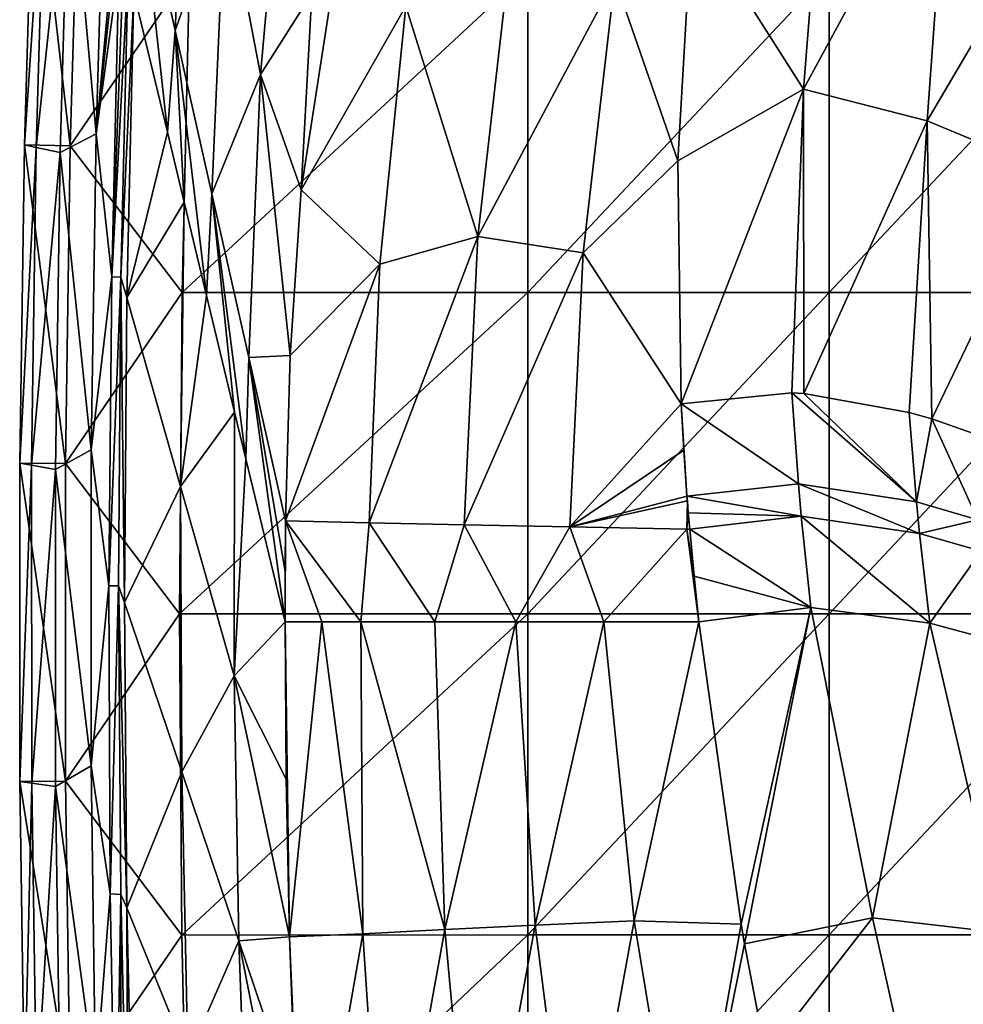
# Model space of a CAD drawing. Units: millimetres. Extents: x -77 to 77, y -52 to 52.
# Drawn here: x -77 to -69, y -4 to 6 of the extents above; entities that cross this region are included whole.
import ezdxf

# ---------------------------------------------------------------- set-up
doc = ezdxf.new("R2010")
doc.units = ezdxf.units.MM
doc.header["$LTSCALE"] = 52.148148
for name, color, linetype in [('16', 7, 'CONTINUOUS'), ('17', 7, 'CONTINUOUS'), ('175', 7, 'CONTINUOUS'), ('176', 7, 'CONTINUOUS'), ('177', 7, 'CONTINUOUS'), ('178', 7, 'CONTINUOUS'), ('179', 7, 'CONTINUOUS'), ('18', 7, 'CONTINUOUS'), ('2', 7, 'CONTINUOUS'), ('3', 7, 'CONTINUOUS'), ('42', 7, 'CONTINUOUS'), ('45', 7, 'CONTINUOUS'), ('54', 7, 'CONTINUOUS'), ('6', 7, 'CONTINUOUS'), ('72', 7, 'CONTINUOUS'), ('8', 7, 'CONTINUOUS')]:
    doc.layers.add(name, color=color, linetype=linetype)

msp = doc.modelspace()

# ---------------------------------------------------------------- linework, layer by layer
at = {"layer": '16', "linetype": 'Continuous'}
for points in [[(-76.0226, 5.532, 14.3893), (-75.8893, 8.5387, 14.3893), (-76.3663, 7.0608, 12.5218), (-76.0226, 5.532, 14.3893)], [(-76.0226, 5.532, 14.3893), (-75.5561, 6.8522, 16.2568), (-75.8893, 8.5387, 14.3893), (-76.0226, 5.532, 14.3893)], [(-75.2259, 5.1206, 18.1242), (-74.9889, 7.7776, 18.1242), (-75.5561, 6.8522, 16.2568), (-75.2259, 5.1206, 18.1242)], [(-74.9889, 7.7776, 18.1242), (-75.2259, 5.1206, 18.1242), (-74.7444, 5.8758, 19.6861), (-74.9889, 7.7776, 18.1242)], [(-75.6789, 4.0032, 16.2568), (-75.5561, 6.8522, 16.2568), (-76.0226, 5.532, 14.3893), (-75.6789, 4.0032, 16.2568)], [(-75.6789, 4.0032, 16.2568), (-75.2259, 5.1206, 18.1242), (-75.5561, 6.8522, 16.2568), (-75.6789, 4.0032, 16.2568)], [(-75.2259, 5.1206, 18.1242), (-74.8466, 4.0414, 19.9898), (-74.7444, 5.8758, 19.6861), (-75.2259, 5.1206, 18.1242)], [(-75.3353, 2.4744, 18.1242), (-75.2259, 5.1206, 18.1242), (-75.6789, 4.0032, 16.2568), (-75.3353, 2.4744, 18.1242)], [(-75.3353, 2.4744, 18.1242), (-74.9482, 2.4905, 19.9898), (-75.2259, 5.1206, 18.1242), (-75.3353, 2.4744, 18.1242)], [(-74.9482, 2.4905, 19.9898), (-74.8466, 4.0414, 19.9898), (-75.2259, 5.1206, 18.1242), (-74.9482, 2.4905, 19.9898)], [(-74.9919, 0.9472, 19.9898), (-74.9482, 2.4905, 19.9898), (-75.3353, 2.4744, 18.1242), (-74.9919, 0.9472, 19.9898)]]:
    msp.add_3dface(points, dxfattribs=at)
at = {"layer": '17', "linetype": 'Continuous'}
for points in [[(-76.0957, 4.5802, 14.1645), (-76.3663, 7.0608, 12.5218), (-76.4091, 5.8866, 12.5029), (-76.0957, 4.5802, 14.1645)], [(-76.0226, 5.532, 14.3893), (-76.3663, 7.0608, 12.5218), (-76.0957, 4.5802, 14.1645), (-76.0226, 5.532, 14.3893)], [(-75.9381, 3.9238, 14.9994), (-76.0226, 5.532, 14.3893), (-76.0957, 4.5802, 14.1645), (-75.9381, 3.9238, 14.9994)], [(-75.6789, 4.0032, 16.2568), (-76.0226, 5.532, 14.3893), (-75.7293, 3.0535, 16.1063), (-75.6789, 4.0032, 16.2568)], [(-75.7293, 3.0535, 16.1063), (-76.0226, 5.532, 14.3893), (-75.9381, 3.9238, 14.9994), (-75.7293, 3.0535, 16.1063)], [(-75.4671, 1.9609, 17.4958), (-75.6789, 4.0032, 16.2568), (-75.7293, 3.0535, 16.1063), (-75.4671, 1.9609, 17.4958)], [(-75.3353, 2.4744, 18.1242), (-75.6789, 4.0032, 16.2568), (-75.3629, 1.5267, 18.048), (-75.3353, 2.4744, 18.1242)], [(-75.3629, 1.5267, 18.048), (-75.6789, 4.0032, 16.2568), (-75.4671, 1.9609, 17.4958), (-75.3629, 1.5267, 18.048)], [(-74.9965, 0, 19.9898), (-75.3353, 2.4744, 18.1242), (-75.3629, 1.5267, 18.048), (-74.9965, 0, 19.9898)], [(-74.9954, 0.4731, 19.9898), (-74.9919, 0.9472, 19.9898), (-75.3353, 2.4744, 18.1242), (-74.9954, 0.4731, 19.9898)], [(-74.9965, 0, 19.9898), (-74.9954, 0.4731, 19.9898), (-75.3353, 2.4744, 18.1242), (-74.9965, 0, 19.9898)]]:
    msp.add_3dface(points, dxfattribs=at)
at = {"layer": '175', "linetype": 'Continuous'}
for points in [[(-69.9244, 7.8361, 31.5539), (-71.1906, 6.622, 30.1079), (-70.1527, 4.9811, 32.0975), (-69.9244, 7.8361, 31.5539)], [(-69.9244, 7.8361, 31.5539), (-70.1527, 4.9811, 32.0975), (-68.7937, 7.4869, 32.0171), (-69.9244, 7.8361, 31.5539)], [(-68.7937, 7.4869, 32.0171), (-70.1527, 4.9811, 32.0975), (-68.9975, 4.6855, 32.5632), (-68.7937, 7.4869, 32.0171)], [(-67.6629, 6.9539, 31.6344), (-68.7937, 7.4869, 32.0171), (-68.9975, 4.6855, 32.5632), (-67.6629, 6.9539, 31.6344)], [(-67.8424, 4.2047, 32.1705), (-67.6629, 6.9539, 31.6344), (-68.9975, 4.6855, 32.5632), (-67.8424, 4.2047, 32.1705)], [(-71.1906, 6.622, 30.1079), (-71.3266, 4.3124, 30.5416), (-70.1527, 4.9811, 32.0975), (-71.1906, 6.622, 30.1079)], [(-71.3266, 4.3124, 30.5416), (-71.2957, 2.0392, 31.028), (-70.1527, 4.9811, 32.0975), (-71.3266, 4.3124, 30.5416)], [(-70.1527, 4.9811, 32.0975), (-71.2957, 2.0392, 31.028), (-70.26, 2.144, 32.5955), (-70.1527, 4.9811, 32.0975)], [(-70.148, 2.1372, 32.7014), (-70.1527, 4.9811, 32.0975), (-70.26, 2.144, 32.5955), (-70.148, 2.1372, 32.7014)], [(-70.1527, 4.9811, 32.0975), (-70.148, 2.1372, 32.7014), (-68.9975, 4.6855, 32.5632), (-70.1527, 4.9811, 32.0975)], [(-70.148, 2.1372, 32.7014), (-69.1632, 1.9599, 33.1834), (-68.9975, 4.6855, 32.5632), (-70.148, 2.1372, 32.7014)], [(-68.9975, 4.6855, 32.5632), (-69.1632, 1.9599, 33.1834), (-68.9522, 1.8994, 33.1942), (-68.9975, 4.6855, 32.5632)], [(-67.8424, 4.2047, 32.1705), (-68.9975, 4.6855, 32.5632), (-68.9522, 1.8994, 33.1942), (-67.8424, 4.2047, 32.1705)], [(-67.8424, 4.2047, 32.1705), (-68.9522, 1.8994, 33.1942), (-67.9631, 1.55, 32.9062), (-67.8424, 4.2047, 32.1705)]]:
    msp.add_3dface(points, dxfattribs=at)
at = {"layer": '176', "linetype": 'Continuous'}
for points in [[(-70.26, 2.144, 32.5955), (-71.2957, 2.0392, 31.028), (-70.1995, 1.2926, 32.8021), (-70.26, 2.144, 32.5955)], [(-70.148, 2.1372, 32.7014), (-70.26, 2.144, 32.5955), (-69.0954, 1.1242, 33.3916), (-70.148, 2.1372, 32.7014)], [(-69.0954, 1.1242, 33.3916), (-70.26, 2.144, 32.5955), (-70.1995, 1.2926, 32.8021), (-69.0954, 1.1242, 33.3916)], [(-69.1632, 1.9599, 33.1834), (-70.148, 2.1372, 32.7014), (-69.0954, 1.1242, 33.3916), (-69.1632, 1.9599, 33.1834)], [(-71.2957, 2.0392, 31.028), (-71.2711, 1.6058, 31.1272), (-71.2403, 1.1748, 31.2286), (-71.2957, 2.0392, 31.028)], [(-71.2957, 2.0392, 31.028), (-71.2403, 1.1748, 31.2286), (-70.1995, 1.2926, 32.8021), (-71.2957, 2.0392, 31.028)], [(-68.9522, 1.8994, 33.1942), (-69.1632, 1.9599, 33.1834), (-69.0954, 1.1242, 33.3916), (-68.9522, 1.8994, 33.1942)], [(-68.5233, 0.9563, 33.3564), (-68.9522, 1.8994, 33.1942), (-69.0954, 1.1242, 33.3916), (-68.5233, 0.9563, 33.3564)], [(-67.9631, 1.55, 32.9062), (-68.9522, 1.8994, 33.1942), (-68.5233, 0.9563, 33.3564), (-67.9631, 1.55, 32.9062)]]:
    msp.add_3dface(points, dxfattribs=at)
at = {"layer": '177', "linetype": 'Continuous'}
for points in [[(-70.1995, 1.2926, 32.8021), (-71.2403, 1.1748, 31.2286), (-70.1723, 0.9897, 32.8782), (-70.1995, 1.2926, 32.8021)], [(-69.0954, 1.1242, 33.3916), (-70.1995, 1.2926, 32.8021), (-69.0662, 0.8269, 33.4683), (-69.0954, 1.1242, 33.3916)], [(-69.0662, 0.8269, 33.4683), (-70.1995, 1.2926, 32.8021), (-70.1723, 0.9897, 32.8782), (-69.0662, 0.8269, 33.4683)], [(-71.2403, 1.1748, 31.2286), (-71.2369, 1.1318, 31.2388), (-71.2278, 1.021, 31.2654), (-71.2403, 1.1748, 31.2286)], [(-71.2403, 1.1748, 31.2286), (-71.2278, 1.021, 31.2654), (-70.1723, 0.9897, 32.8782), (-71.2403, 1.1748, 31.2286)], [(-68.5233, 0.9563, 33.3564), (-69.0954, 1.1242, 33.3916), (-69.0662, 0.8269, 33.4683), (-68.5233, 0.9563, 33.3564)], [(-71.2278, 1.021, 31.2654), (-71.2144, 0.8673, 31.3025), (-70.1723, 0.9897, 32.8782), (-71.2278, 1.021, 31.2654)], [(-68.4929, 0.6619, 33.4325), (-68.5233, 0.9563, 33.3564), (-69.0662, 0.8269, 33.4683), (-68.4929, 0.6619, 33.4325)]]:
    msp.add_3dface(points, dxfattribs=at)
at = {"layer": '178', "linetype": 'Continuous'}
for points in [[(-70.1723, 0.9897, 32.8782), (-71.2144, 0.8673, 31.3025), (-70.0836, 0.1356, 33.1007), (-70.1723, 0.9897, 32.8782)], [(-69.0662, 0.8269, 33.4683), (-70.1723, 0.9897, 32.8782), (-68.9719, -0.0114, 33.6925), (-69.0662, 0.8269, 33.4683)], [(-68.9719, -0.0114, 33.6925), (-70.1723, 0.9897, 32.8782), (-70.0836, 0.1356, 33.1007), (-68.9719, -0.0114, 33.6925)], [(-71.2144, 0.8673, 31.3025), (-71.1733, 0.4294, 31.4103), (-70.0836, 0.1356, 33.1007), (-71.2144, 0.8673, 31.3025)], [(-68.4929, 0.6619, 33.4325), (-69.0662, 0.8269, 33.4683), (-68.9719, -0.0114, 33.6925), (-68.4929, 0.6619, 33.4325)], [(-68.3959, -0.1681, 33.6552), (-68.4929, 0.6619, 33.4325), (-68.9719, -0.0114, 33.6925), (-68.3959, -0.1681, 33.6552)], [(-71.1733, 0.4294, 31.4103), (-71.1289, 0, 31.5189), (-70.0836, 0.1356, 33.1007), (-71.1733, 0.4294, 31.4103)]]:
    msp.add_3dface(points, dxfattribs=at)
at = {"layer": '179', "linetype": 'Continuous'}
for points in [[(-71.1289, 0, 31.5189), (-70.7344, -2.8259, 32.32), (-70.0836, 0.1356, 33.1007), (-71.1289, 0, 31.5189)], [(-70.7344, -2.8259, 32.32), (-70.7025, -3.0086, 32.3773), (-70.0836, 0.1356, 33.1007), (-70.7344, -2.8259, 32.32)], [(-70.0836, 0.1356, 33.1007), (-70.7025, -3.0086, 32.3773), (-69.5054, -2.768, 34.1009), (-70.0836, 0.1356, 33.1007)], [(-68.9719, -0.0114, 33.6925), (-70.0836, 0.1356, 33.1007), (-69.5054, -2.768, 34.1009), (-68.9719, -0.0114, 33.6925)], [(-68.9719, -0.0114, 33.6925), (-69.5054, -2.768, 34.1009), (-68.2984, -2.9069, 34.5637), (-68.9719, -0.0114, 33.6925)], [(-68.3959, -0.1681, 33.6552), (-68.9719, -0.0114, 33.6925), (-68.2984, -2.9069, 34.5637), (-68.3959, -0.1681, 33.6552)], [(-70.7025, -3.0086, 32.3773), (-70.5039, -4.0491, 32.7202), (-69.5054, -2.768, 34.1009), (-70.7025, -3.0086, 32.3773)], [(-70.5039, -4.0491, 32.7202), (-68.8781, -5.5798, 35.128), (-69.5054, -2.768, 34.1009), (-70.5039, -4.0491, 32.7202)], [(-69.5054, -2.768, 34.1009), (-68.8781, -5.5798, 35.128), (-68.2984, -2.9069, 34.5637), (-69.5054, -2.768, 34.1009)], [(-68.8781, -5.5798, 35.128), (-67.6568, -5.6582, 35.5832), (-68.2984, -2.9069, 34.5637), (-68.8781, -5.5798, 35.128)]]:
    msp.add_3dface(points, dxfattribs=at)
at = {"layer": '18', "linetype": 'Continuous'}
for points in [[(-76.4091, 5.8866, 12.5029), (-76.462, 6.107, 12.2227), (-76.5304, 3.2244, 12.2196), (-76.4091, 5.8866, 12.5029)], [(-76.4091, 5.8866, 12.5029), (-76.5304, 3.2244, 12.2196), (-76.4734, 3.0349, 12.5029), (-76.4091, 5.8866, 12.5029)], [(-76.0957, 4.5802, 14.1645), (-76.4091, 5.8866, 12.5029), (-76.4734, 3.0349, 12.5029), (-76.0957, 4.5802, 14.1645)], [(-75.9381, 3.9238, 14.9994), (-76.0957, 4.5802, 14.1645), (-76.4734, 3.0349, 12.5029), (-75.9381, 3.9238, 14.9994)], [(-75.9381, 3.9238, 14.9994), (-76.4734, 3.0349, 12.5029), (-75.9726, 1.2652, 14.9994), (-75.9381, 3.9238, 14.9994)], [(-75.7293, 3.0535, 16.1063), (-75.9381, 3.9238, 14.9994), (-75.9726, 1.2652, 14.9994), (-75.7293, 3.0535, 16.1063)], [(-76.5304, 3.2244, 12.2196), (-76.5538, 0.3364, 12.2283), (-76.4951, 0.1813, 12.5029), (-76.5304, 3.2244, 12.2196)], [(-76.4734, 3.0349, 12.5029), (-76.5304, 3.2244, 12.2196), (-76.4951, 0.1813, 12.5029), (-76.4734, 3.0349, 12.5029)], [(-75.4671, 1.9609, 17.4958), (-75.7293, 3.0535, 16.1063), (-75.9726, 1.2652, 14.9994), (-75.4671, 1.9609, 17.4958)], [(-76.4734, 3.0349, 12.5029), (-76.4951, 0.1813, 12.5029), (-75.9726, 1.2652, 14.9994), (-76.4734, 3.0349, 12.5029)], [(-75.4718, -0.5044, 17.4958), (-75.4671, 1.9609, 17.4958), (-75.9726, 1.2652, 14.9994), (-75.4718, -0.5044, 17.4958)], [(-75.3629, 1.5267, 18.048), (-75.4671, 1.9609, 17.4958), (-75.4718, -0.5044, 17.4958), (-75.3629, 1.5267, 18.048)], [(-74.9965, 0, 19.9898), (-75.3629, 1.5267, 18.048), (-75.4718, -0.5044, 17.4958), (-74.9965, 0, 19.9898)], [(-76.4951, 0.1813, 12.5029), (-75.9618, -1.4003, 14.9994), (-75.9726, 1.2652, 14.9994), (-76.4951, 0.1813, 12.5029)], [(-75.9618, -1.4003, 14.9994), (-75.4718, -0.5044, 17.4958), (-75.9726, 1.2652, 14.9994), (-75.9618, -1.4003, 14.9994)], [(-76.5538, 0.3364, 12.2283), (-76.5319, -2.5477, 12.2483), (-76.4742, -2.6734, 12.5029), (-76.5538, 0.3364, 12.2283)], [(-76.4951, 0.1813, 12.5029), (-76.5538, 0.3364, 12.2283), (-76.4742, -2.6734, 12.5029), (-76.4951, 0.1813, 12.5029)], [(-76.4951, 0.1813, 12.5029), (-76.4742, -2.6734, 12.5029), (-75.9618, -1.4003, 14.9994), (-76.4951, 0.1813, 12.5029)], [(-74.9861, -1.4691, 19.9898), (-74.9965, 0, 19.9898), (-75.4718, -0.5044, 17.4958), (-74.9861, -1.4691, 19.9898)], [(-75.4286, -2.9818, 17.4958), (-75.4718, -0.5044, 17.4958), (-75.9618, -1.4003, 14.9994), (-75.4286, -2.9818, 17.4958)], [(-74.9545, -2.9456, 19.9898), (-74.9861, -1.4691, 19.9898), (-75.4718, -0.5044, 17.4958), (-74.9545, -2.9456, 19.9898)], [(-75.4286, -2.9818, 17.4958), (-74.9545, -2.9456, 19.9898), (-75.4718, -0.5044, 17.4958), (-75.4286, -2.9818, 17.4958)], [(-76.4742, -2.6734, 12.5029), (-75.9057, -4.0719, 14.9994), (-75.9618, -1.4003, 14.9994), (-76.4742, -2.6734, 12.5029)], [(-75.9057, -4.0719, 14.9994), (-75.4286, -2.9818, 17.4958), (-75.9618, -1.4003, 14.9994), (-75.9057, -4.0719, 14.9994)], [(-76.5319, -2.5477, 12.2483), (-76.465, -5.4193, 12.2794), (-76.4742, -2.6734, 12.5029), (-76.5319, -2.5477, 12.2483)], [(-76.4742, -2.6734, 12.5029), (-76.465, -5.4193, 12.2794), (-76.4106, -5.5286, 12.5029), (-76.4742, -2.6734, 12.5029)], [(-76.4742, -2.6734, 12.5029), (-76.4106, -5.5286, 12.5029), (-75.9057, -4.0719, 14.9994), (-76.4742, -2.6734, 12.5029)], [(-74.896, -4.5592, 19.9898), (-74.9545, -2.9456, 19.9898), (-75.4286, -2.9818, 17.4958), (-74.896, -4.5592, 19.9898)], [(-75.3372, -5.4705, 17.4958), (-75.4286, -2.9818, 17.4958), (-75.9057, -4.0719, 14.9994), (-75.3372, -5.4705, 17.4958)], [(-74.8191, -6.065, 19.9898), (-74.896, -4.5592, 19.9898), (-75.4286, -2.9818, 17.4958), (-74.8191, -6.065, 19.9898)], [(-75.3372, -5.4705, 17.4958), (-74.8191, -6.065, 19.9898), (-75.4286, -2.9818, 17.4958), (-75.3372, -5.4705, 17.4958)]]:
    msp.add_3dface(points, dxfattribs=at)
at = {"layer": '2', "linetype": 'Continuous'}
for points in [[(-71.1906, 6.622, 30.1079), (-71.9156, 6.0124, 28.5096), (-71.3266, 4.3124, 30.5416), (-71.1906, 6.622, 30.1079)], [(-73.1961, 3.6058, 25.6927), (-72.886, 6.2991, 25.6999), (-73.8684, 5.7595, 22.8564), (-73.1961, 3.6058, 25.6927)], [(-73.1961, 3.6058, 25.6927), (-71.9156, 6.0124, 28.5096), (-72.886, 6.2991, 25.6999), (-73.1961, 3.6058, 25.6927)], [(-72.2095, 3.4519, 28.4966), (-71.9156, 6.0124, 28.5096), (-73.1961, 3.6058, 25.6927), (-72.2095, 3.4519, 28.4966)], [(-71.9156, 6.0124, 28.5096), (-72.2095, 3.4519, 28.4966), (-71.3266, 4.3124, 30.5416), (-71.9156, 6.0124, 28.5096)], [(-74.5854, 5.7311, 20.3152), (-74.8466, 4.0414, 19.9898), (-73.8684, 5.7595, 22.8564), (-74.5854, 5.7311, 20.3152)], [(-73.8684, 5.7595, 22.8564), (-74.8466, 4.0414, 19.9898), (-74.1108, 3.345, 22.8539), (-73.8684, 5.7595, 22.8564)], [(-73.1961, 3.6058, 25.6927), (-73.8684, 5.7595, 22.8564), (-74.1108, 3.345, 22.8539), (-73.1961, 3.6058, 25.6927)], [(-71.3266, 4.3124, 30.5416), (-72.2095, 3.4519, 28.4966), (-71.2957, 2.0392, 31.028), (-71.3266, 4.3124, 30.5416)], [(-74.8466, 4.0414, 19.9898), (-74.9482, 2.4905, 19.9898), (-74.1108, 3.345, 22.8539), (-74.8466, 4.0414, 19.9898)], [(-73.3234, 0.909, 25.6787), (-73.1961, 3.6058, 25.6927), (-74.2103, 0.9285, 22.8471), (-73.3234, 0.909, 25.6787)], [(-73.1961, 3.6058, 25.6927), (-74.1108, 3.345, 22.8539), (-74.2103, 0.9285, 22.8471), (-73.1961, 3.6058, 25.6927)], [(-73.3234, 0.909, 25.6787), (-72.2095, 3.4519, 28.4966), (-73.1961, 3.6058, 25.6927), (-73.3234, 0.909, 25.6787)], [(-72.3337, 0.8888, 28.476), (-72.2095, 3.4519, 28.4966), (-73.3234, 0.909, 25.6787), (-72.3337, 0.8888, 28.476)], [(-72.2095, 3.4519, 28.4966), (-72.3337, 0.8888, 28.476), (-71.2957, 2.0392, 31.028), (-72.2095, 3.4519, 28.4966)], [(-74.9482, 2.4905, 19.9898), (-74.9919, 0.9472, 19.9898), (-74.1108, 3.345, 22.8539), (-74.9482, 2.4905, 19.9898)], [(-74.1108, 3.345, 22.8539), (-74.9919, 0.9472, 19.9898), (-74.2103, 0.9285, 22.8471), (-74.1108, 3.345, 22.8539)], [(-71.2957, 2.0392, 31.028), (-72.3337, 0.8888, 28.476), (-71.2711, 1.6058, 31.1272), (-71.2957, 2.0392, 31.028)], [(-71.2711, 1.6058, 31.1272), (-72.3337, 0.8888, 28.476), (-71.2403, 1.1748, 31.2286), (-71.2711, 1.6058, 31.1272)], [(-71.2403, 1.1748, 31.2286), (-72.3337, 0.8888, 28.476), (-71.2369, 1.1318, 31.2388), (-71.2403, 1.1748, 31.2286)], [(-71.2369, 1.1318, 31.2388), (-72.3337, 0.8888, 28.476), (-71.2424, 0.8678, 31.2356), (-71.2369, 1.1318, 31.2388)], [(-71.2369, 1.1318, 31.2388), (-71.2424, 0.8678, 31.2356), (-71.2278, 1.021, 31.2654), (-71.2369, 1.1318, 31.2388)], [(-71.2424, 0.8678, 31.2356), (-71.2144, 0.8673, 31.3025), (-71.2278, 1.021, 31.2654), (-71.2424, 0.8678, 31.2356)]]:
    msp.add_3dface(points, dxfattribs=at)
at = {"layer": '3', "linetype": 'Continuous'}
for points in [[(-74.6534, 0, 21.2954), (-74.9919, 0.9472, 19.9898), (-74.9965, 0, 19.9898), (-74.6534, 0, 21.2954)], [(-74.9965, 0, 19.9898), (-74.9919, 0.9472, 19.9898), (-74.9954, 0.4731, 19.9898), (-74.9965, 0, 19.9898)], [(-74.2103, 0.9285, 22.8471), (-74.9919, 0.9472, 19.9898), (-74.2885, 0, 22.5952), (-74.2103, 0.9285, 22.8471)], [(-74.2885, 0, 22.5952), (-74.9919, 0.9472, 19.9898), (-74.6534, 0, 21.2954), (-74.2885, 0, 22.5952)], [(-73.5965, 0, 24.8596), (-74.2103, 0.9285, 22.8471), (-74.2885, 0, 22.5952), (-73.5965, 0, 24.8596)], [(-73.3234, 0.909, 25.6787), (-74.2103, 0.9285, 22.8471), (-73.5965, 0, 24.8596), (-73.3234, 0.909, 25.6787)], [(-72.8389, 0, 27.103), (-73.3234, 0.909, 25.6787), (-73.5965, 0, 24.8596), (-72.8389, 0, 27.103)], [(-72.3337, 0.8888, 28.476), (-73.3234, 0.909, 25.6787), (-72.8389, 0, 27.103), (-72.3337, 0.8888, 28.476)], [(-72.0161, 0, 29.3234), (-72.3337, 0.8888, 28.476), (-72.8389, 0, 27.103), (-72.0161, 0, 29.3234)], [(-71.2424, 0.8678, 31.2356), (-72.3337, 0.8888, 28.476), (-72.0161, 0, 29.3234), (-71.2424, 0.8678, 31.2356)], [(-71.1289, 0, 31.5189), (-71.2424, 0.8678, 31.2356), (-72.0161, 0, 29.3234), (-71.1289, 0, 31.5189)], [(-71.2144, 0.8673, 31.3025), (-71.2424, 0.8678, 31.2356), (-71.1733, 0.4294, 31.4103), (-71.2144, 0.8673, 31.3025)], [(-71.1733, 0.4294, 31.4103), (-71.2424, 0.8678, 31.2356), (-71.1289, 0, 31.5189), (-71.1733, 0.4294, 31.4103)]]:
    msp.add_3dface(points, dxfattribs=at)
at = {"layer": '42', "linetype": 'Continuous'}
for points in [[(-72.7264, 6.0828), (-75.9589, 3.0817), (-75.89, 6.0867), (-72.7264, 6.0828)], [(-72.7264, 3.0798), (-75.9589, 3.0817), (-72.7264, 6.0828), (-72.7264, 3.0798)], [(-69.912, 3.0798), (-72.7264, 3.0798), (-69.912, 6.0828), (-69.912, 3.0798)], [(-69.912, 6.0828), (-72.7264, 3.0798), (-72.7264, 6.0828), (-69.912, 6.0828)], [(-67.0976, 3.0798), (-69.912, 3.0798), (-67.0976, 6.0828), (-67.0976, 3.0798)], [(-67.0976, 6.0828), (-69.912, 3.0798), (-69.912, 6.0828), (-67.0976, 6.0828)], [(-72.7264, 3.0798), (-75.9827, 0.0769), (-75.9589, 3.0817), (-72.7264, 3.0798)], [(-72.7263, 0.0768), (-75.9827, 0.0769), (-72.7264, 3.0798), (-72.7263, 0.0768)], [(-69.912, 3.0798), (-72.7263, 0.0768), (-72.7264, 3.0798), (-69.912, 3.0798)], [(-69.9119, 0.0768), (-72.7263, 0.0768), (-69.912, 3.0798), (-69.9119, 0.0768)], [(-67.0976, 3.0798), (-69.9119, 0.0768), (-69.912, 3.0798), (-67.0976, 3.0798)], [(-67.0976, 0.0768), (-69.9119, 0.0768), (-67.0976, 3.0798), (-67.0976, 0.0768)], [(-72.7263, 0.0768), (-75.9612, -2.9279), (-75.9827, 0.0769), (-72.7263, 0.0768)], [(-72.7263, -2.9262), (-75.9612, -2.9279), (-72.7263, 0.0768), (-72.7263, -2.9262)], [(-69.9119, -2.9262), (-72.7263, -2.9262), (-69.9119, 0.0768), (-69.9119, -2.9262)], [(-69.9119, 0.0768), (-72.7263, -2.9262), (-72.7263, 0.0768), (-69.9119, 0.0768)], [(-67.0975, -2.9262), (-69.9119, -2.9262), (-67.0976, 0.0768), (-67.0975, -2.9262)], [(-67.0976, 0.0768), (-69.9119, -2.9262), (-69.9119, 0.0768), (-67.0976, 0.0768)], [(-72.7263, -2.9262), (-75.8946, -5.933), (-75.9612, -2.9279), (-72.7263, -2.9262)], [(-72.7263, -5.9292), (-75.8946, -5.933), (-72.7263, -2.9262), (-72.7263, -5.9292)], [(-69.9119, -5.9292), (-72.7263, -5.9292), (-69.9119, -2.9262), (-69.9119, -5.9292)], [(-69.9119, -2.9262), (-72.7263, -5.9292), (-72.7263, -2.9262), (-69.9119, -2.9262)], [(-67.0975, -5.9292), (-69.9119, -5.9292), (-67.0975, -2.9262), (-67.0975, -5.9292)], [(-67.0975, -2.9262), (-69.9119, -5.9292), (-69.9119, -2.9262), (-67.0975, -2.9262)]]:
    msp.add_3dface(points, dxfattribs=at)
at = {"layer": '45', "linetype": 'Continuous'}
for points in [[(-77.4316, 4.4617, 1.5268), (-77.3437, 7.4367, 1.5268), (-77.0038, 4.4522, 0.4498), (-77.4316, 4.4617, 1.5268)], [(-77.0038, 4.4522, 0.4498), (-77.3437, 7.4367, 1.5268), (-76.9161, 7.4209, 0.4498), (-77.0038, 4.4522, 0.4498)], [(-75.89, 6.0867), (-77.0038, 4.4522, 0.4498), (-76.9161, 7.4209, 0.4498), (-75.89, 6.0867)], [(-75.89, 6.0867), (-75.9589, 3.0817), (-77.0038, 4.4522, 0.4498), (-75.89, 6.0867)], [(-77.4756, 1.4857, 1.5268), (-77.4316, 4.4617, 1.5268), (-77.0476, 1.4825, 0.4498), (-77.4756, 1.4857, 1.5268)], [(-77.0476, 1.4825, 0.4498), (-77.4316, 4.4617, 1.5268), (-77.0038, 4.4522, 0.4498), (-77.0476, 1.4825, 0.4498)], [(-75.9589, 3.0817), (-77.0476, 1.4825, 0.4498), (-77.0038, 4.4522, 0.4498), (-75.9589, 3.0817)], [(-75.9589, 3.0817), (-75.9827, 0.0769), (-77.0476, 1.4825, 0.4498), (-75.9589, 3.0817)], [(-77.4755, -1.4907, 1.5268), (-77.4756, 1.4857, 1.5268), (-77.0476, -1.4875, 0.4497), (-77.4755, -1.4907, 1.5268)], [(-77.0476, -1.4875, 0.4497), (-77.4756, 1.4857, 1.5268), (-77.0476, 1.4825, 0.4498), (-77.0476, -1.4875, 0.4497)], [(-75.9827, 0.0769), (-77.0476, -1.4875, 0.4497), (-77.0476, 1.4825, 0.4498), (-75.9827, 0.0769)], [(-75.9827, 0.0769), (-75.9612, -2.9279), (-77.0476, -1.4875, 0.4497), (-75.9827, 0.0769)], [(-77.0036, -4.4572, 0.4497), (-77.4755, -1.4907, 1.5268), (-77.0476, -1.4875, 0.4497), (-77.0036, -4.4572, 0.4497)], [(-77.4315, -4.4667, 1.5268), (-77.4755, -1.4907, 1.5268), (-77.0036, -4.4572, 0.4497), (-77.4315, -4.4667, 1.5268)], [(-75.9612, -2.9279), (-77.0036, -4.4572, 0.4497), (-77.0476, -1.4875, 0.4497), (-75.9612, -2.9279)], [(-75.9612, -2.9279), (-75.8946, -5.933), (-77.0036, -4.4572, 0.4497), (-75.9612, -2.9279)]]:
    msp.add_3dface(points, dxfattribs=at)
at = {"layer": '54', "linetype": 'Continuous'}
for points in [[(-76.5488, 6.1081, 11.7386), (-76.616, 3.2261, 11.7409), (-76.5093, 6.1077, 11.9814), (-76.5488, 6.1081, 11.7386)], [(-76.616, 3.2261, 11.7409), (-76.462, 6.107, 12.2227), (-76.5093, 6.1077, 11.9814), (-76.616, 3.2261, 11.7409)], [(-76.462, 6.107, 12.2227), (-76.616, 3.2261, 11.7409), (-76.5304, 3.2244, 12.2196), (-76.462, 6.107, 12.2227)], [(-76.616, 3.2261, 11.7409), (-76.6433, 0.3393, 11.7307), (-76.5304, 3.2244, 12.2196), (-76.616, 3.2261, 11.7409)], [(-76.6433, 0.3393, 11.7307), (-76.5538, 0.3364, 12.2283), (-76.5304, 3.2244, 12.2196), (-76.6433, 0.3393, 11.7307)], [(-76.6433, 0.3393, 11.7307), (-76.6307, -2.5435, 11.7082), (-76.5538, 0.3364, 12.2283), (-76.6433, 0.3393, 11.7307)], [(-76.6307, -2.5435, 11.7082), (-76.5319, -2.5477, 12.2483), (-76.5538, 0.3364, 12.2283), (-76.6307, -2.5435, 11.7082)], [(-76.6307, -2.5435, 11.7082), (-76.5784, -5.4139, 11.6736), (-76.5319, -2.5477, 12.2483), (-76.6307, -2.5435, 11.7082)], [(-76.5319, -2.5477, 12.2483), (-76.5784, -5.4139, 11.6736), (-76.5278, -5.4168, 11.9777), (-76.5319, -2.5477, 12.2483)], [(-76.465, -5.4193, 12.2794), (-76.5319, -2.5477, 12.2483), (-76.5278, -5.4168, 11.9777), (-76.465, -5.4193, 12.2794)]]:
    msp.add_3dface(points, dxfattribs=at)
at = {"layer": '6', "linetype": 'Continuous'}
for points in [[(-74.6534, 0, 21.2954), (-74.9965, 0, 19.9898), (-74.9545, -2.9456, 19.9898), (-74.6534, 0, 21.2954)], [(-74.269, -2.9151, 22.5106), (-74.6534, 0, 21.2954), (-74.9545, -2.9456, 19.9898), (-74.269, -2.9151, 22.5106)], [(-74.2885, 0, 22.5952), (-74.6534, 0, 21.2954), (-74.269, -2.9151, 22.5106), (-74.2885, 0, 22.5952)], [(-73.5965, 0, 24.8596), (-74.2885, 0, 22.5952), (-73.5033, -2.8761, 25.0075), (-73.5965, 0, 24.8596)], [(-73.5033, -2.8761, 25.0075), (-74.2885, 0, 22.5952), (-74.269, -2.9151, 22.5106), (-73.5033, -2.8761, 25.0075)], [(-72.8389, 0, 27.103), (-73.5965, 0, 24.8596), (-73.5033, -2.8761, 25.0075), (-72.8389, 0, 27.103)], [(-72.6577, -2.8362, 27.4793), (-72.8389, 0, 27.103), (-73.5033, -2.8761, 25.0075), (-72.6577, -2.8362, 27.4793)], [(-72.0161, 0, 29.3234), (-72.8389, 0, 27.103), (-72.6577, -2.8362, 27.4793), (-72.0161, 0, 29.3234)], [(-71.7328, -2.7953, 29.9233), (-72.0161, 0, 29.3234), (-72.6577, -2.8362, 27.4793), (-71.7328, -2.7953, 29.9233)], [(-71.1289, 0, 31.5189), (-72.0161, 0, 29.3234), (-71.7328, -2.7953, 29.9233), (-71.1289, 0, 31.5189)], [(-70.7344, -2.8259, 32.32), (-71.1289, 0, 31.5189), (-71.7328, -2.7953, 29.9233), (-70.7344, -2.8259, 32.32)], [(-74.9545, -2.9456, 19.9898), (-74.9965, 0, 19.9898), (-74.9861, -1.4691, 19.9898), (-74.9545, -2.9456, 19.9898)], [(-72.6577, -2.8362, 27.4793), (-73.5033, -2.8761, 25.0075), (-73.222, -5.9016, 25.419), (-72.6577, -2.8362, 27.4793)], [(-72.283, -5.8121, 28.0911), (-72.6577, -2.8362, 27.4793), (-73.222, -5.9016, 25.419), (-72.283, -5.8121, 28.0911)], [(-71.7328, -2.7953, 29.9233), (-72.6577, -2.8362, 27.4793), (-72.283, -5.8121, 28.0911), (-71.7328, -2.7953, 29.9233)], [(-71.2515, -5.7201, 30.7305), (-71.7328, -2.7953, 29.9233), (-72.283, -5.8121, 28.0911), (-71.2515, -5.7201, 30.7305)], [(-70.7344, -2.8259, 32.32), (-71.7328, -2.7953, 29.9233), (-71.2515, -5.7201, 30.7305), (-70.7344, -2.8259, 32.32)], [(-70.7025, -3.0086, 32.3773), (-70.7344, -2.8259, 32.32), (-71.2515, -5.7201, 30.7305), (-70.7025, -3.0086, 32.3773)], [(-74.269, -2.9151, 22.5106), (-74.9545, -2.9456, 19.9898), (-74.8191, -6.065, 19.9898), (-74.269, -2.9151, 22.5106)], [(-74.9545, -2.9456, 19.9898), (-74.896, -4.5592, 19.9898), (-74.8191, -6.065, 19.9898), (-74.9545, -2.9456, 19.9898)], [(-74.0674, -5.9888, 22.7179), (-74.269, -2.9151, 22.5106), (-74.8191, -6.065, 19.9898), (-74.0674, -5.9888, 22.7179)], [(-73.5033, -2.8761, 25.0075), (-74.269, -2.9151, 22.5106), (-74.0674, -5.9888, 22.7179), (-73.5033, -2.8761, 25.0075)], [(-73.222, -5.9016, 25.419), (-73.5033, -2.8761, 25.0075), (-74.0674, -5.9888, 22.7179), (-73.222, -5.9016, 25.419)], [(-70.5039, -4.0491, 32.7202), (-70.7025, -3.0086, 32.3773), (-71.2515, -5.7201, 30.7305), (-70.5039, -4.0491, 32.7202)]]:
    msp.add_3dface(points, dxfattribs=at)
at = {"layer": '72', "linetype": 'Continuous'}
msp.add_3dface([(-74.8466, 4.0414, 19.9898), (-74.5854, 5.7311, 20.3152), (-74.7444, 5.8758, 19.6861), (-74.8466, 4.0414, 19.9898)], dxfattribs=at)
at = {"layer": '8', "linetype": 'Continuous'}
for points in [[(-76.762, 4.5642, 10.4967), (-76.6741, 7.5181, 10.4852), (-77.0128, 7.3548, 7.5066), (-76.762, 4.5642, 10.4967)], [(-76.6741, 7.5181, 10.4852), (-76.762, 4.5642, 10.4967), (-76.5093, 7.3025, 11.7339), (-76.6741, 7.5181, 10.4852)], [(-77.4316, 4.4617, 1.5268), (-77.2331, 7.4085, 4.5169), (-77.3437, 7.4367, 1.5268), (-77.4316, 4.4617, 1.5268)], [(-77.3204, 4.4373, 4.5218), (-77.2331, 7.4085, 4.5169), (-77.4316, 4.4617, 1.5268), (-77.3204, 4.4373, 4.5218)], [(-77.3204, 4.4373, 4.5218), (-77.0128, 7.3548, 7.5066), (-77.2331, 7.4085, 4.5169), (-77.3204, 4.4373, 4.5218)], [(-77.0989, 4.3906, 7.5146), (-77.0128, 7.3548, 7.5066), (-77.3204, 4.4373, 4.5218), (-77.0989, 4.3906, 7.5146)], [(-77.0989, 4.3906, 7.5146), (-76.762, 4.5642, 10.4967), (-77.0128, 7.3548, 7.5066), (-77.0989, 4.3906, 7.5146)], [(-76.5093, 7.3025, 11.7339), (-76.762, 4.5642, 10.4967), (-76.5299, 6.7055, 11.7365), (-76.5093, 7.3025, 11.7339)], [(-76.5299, 6.7055, 11.7365), (-76.762, 4.5642, 10.4967), (-76.5488, 6.1081, 11.7386), (-76.5299, 6.7055, 11.7365)], [(-76.5488, 6.1081, 11.7386), (-76.762, 4.5642, 10.4967), (-76.616, 3.2261, 11.7409), (-76.5488, 6.1081, 11.7386)], [(-76.8069, 1.6093, 10.5025), (-76.762, 4.5642, 10.4967), (-77.0989, 4.3906, 7.5146), (-76.8069, 1.6093, 10.5025)], [(-76.762, 4.5642, 10.4967), (-76.8069, 1.6093, 10.5025), (-76.616, 3.2261, 11.7409), (-76.762, 4.5642, 10.4967)], [(-77.4756, 1.4857, 1.5268), (-77.3204, 4.4373, 4.5218), (-77.4316, 4.4617, 1.5268), (-77.4756, 1.4857, 1.5268)], [(-77.3639, 1.465, 4.5242), (-77.3204, 4.4373, 4.5218), (-77.4756, 1.4857, 1.5268), (-77.3639, 1.465, 4.5242)], [(-77.3639, 1.465, 4.5242), (-77.0989, 4.3906, 7.5146), (-77.3204, 4.4373, 4.5218), (-77.3639, 1.465, 4.5242)], [(-77.1415, 1.4255, 7.5186), (-77.0989, 4.3906, 7.5146), (-77.3639, 1.465, 4.5242), (-77.1415, 1.4255, 7.5186)], [(-77.1415, 1.4255, 7.5186), (-76.8069, 1.6093, 10.5025), (-77.0989, 4.3906, 7.5146), (-77.1415, 1.4255, 7.5186)], [(-76.616, 3.2261, 11.7409), (-76.8069, 1.6093, 10.5025), (-76.6433, 0.3393, 11.7307), (-76.616, 3.2261, 11.7409)], [(-76.8088, -1.3459, 10.5028), (-76.8069, 1.6093, 10.5025), (-77.1415, 1.4255, 7.5186), (-76.8088, -1.3459, 10.5028)], [(-76.8069, 1.6093, 10.5025), (-76.8088, -1.3459, 10.5028), (-76.6433, 0.3393, 11.7307), (-76.8069, 1.6093, 10.5025)], [(-77.4755, -1.4907, 1.5268), (-77.3639, 1.465, 4.5242), (-77.4756, 1.4857, 1.5268), (-77.4755, -1.4907, 1.5268)], [(-77.3636, -1.5075, 4.5242), (-77.3639, 1.465, 4.5242), (-77.4755, -1.4907, 1.5268), (-77.3636, -1.5075, 4.5242)], [(-77.3636, -1.5075, 4.5242), (-77.1415, 1.4255, 7.5186), (-77.3639, 1.465, 4.5242), (-77.3636, -1.5075, 4.5242)], [(-77.1407, -1.5399, 7.5185), (-77.1415, 1.4255, 7.5186), (-77.3636, -1.5075, 4.5242), (-77.1407, -1.5399, 7.5185)], [(-77.1407, -1.5399, 7.5185), (-76.8088, -1.3459, 10.5028), (-77.1415, 1.4255, 7.5186), (-77.1407, -1.5399, 7.5185)], [(-76.6433, 0.3393, 11.7307), (-76.8088, -1.3459, 10.5028), (-76.6307, -2.5435, 11.7082), (-76.6433, 0.3393, 11.7307)], [(-76.7677, -4.3009, 10.4974), (-76.8088, -1.3459, 10.5028), (-77.1407, -1.5399, 7.5185), (-76.7677, -4.3009, 10.4974)], [(-76.8088, -1.3459, 10.5028), (-76.7677, -4.3009, 10.4974), (-76.6307, -2.5435, 11.7082), (-76.8088, -1.3459, 10.5028)], [(-77.4315, -4.4667, 1.5268), (-77.3636, -1.5075, 4.5242), (-77.4755, -1.4907, 1.5268), (-77.4315, -4.4667, 1.5268)], [(-77.3195, -4.4798, 4.5217), (-77.3636, -1.5075, 4.5242), (-77.4315, -4.4667, 1.5268), (-77.3195, -4.4798, 4.5217)], [(-77.3195, -4.4798, 4.5217), (-77.1407, -1.5399, 7.5185), (-77.3636, -1.5075, 4.5242), (-77.3195, -4.4798, 4.5217)], [(-77.0964, -4.505, 7.5144), (-77.1407, -1.5399, 7.5185), (-77.3195, -4.4798, 4.5217), (-77.0964, -4.505, 7.5144)], [(-77.0964, -4.505, 7.5144), (-76.7677, -4.3009, 10.4974), (-77.1407, -1.5399, 7.5185), (-77.0964, -4.505, 7.5144)], [(-76.6307, -2.5435, 11.7082), (-76.7677, -4.3009, 10.4974), (-76.5784, -5.4139, 11.6736), (-76.6307, -2.5435, 11.7082)]]:
    msp.add_3dface(points, dxfattribs=at)

doc.saveas('drawing.dxf')
